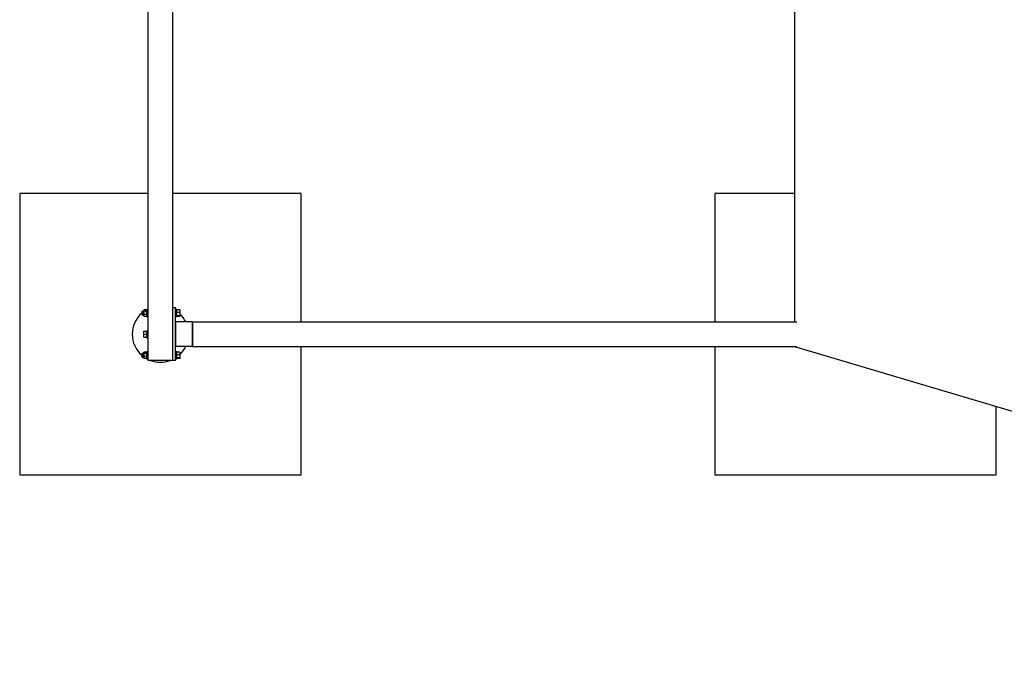
# Model space of a CAD drawing. Units: millimetres. Extents: x 0 to 20870, y 0 to 5454.
# Drawn here: x 0 to 2799, y 0 to 1860 of the extents above; entities that cross this region are included whole.
import ezdxf

# ---------------------------------------------------------------- set-up
doc = ezdxf.new("R2010")
doc.units = ezdxf.units.MM

msp = doc.modelspace()

# ---------------------------------------------------------------- linework, layer by layer
at = {"color": 7, "linetype": 'Continuous', "lineweight": 25, "ltscale": 75}
for p, q in [((2203, 1995), (2203, 1000)), ((365, 890), (365, 1900)), ((435, 890), (435, 1900)), ((443, 1040), (435, 1040)), ((435, 890), (435, 1040)), ((443, 890), (443, 1040)), ((351, 1030), (347, 1030)), ((347, 1030), (347, 1021.2)), ((347, 1021.2), (347, 1020)), ((347, 1020), (351, 1020)), ((351, 1031), (351, 1025.6)), ((351, 1025.6), (351, 1019)), ((353.4, 1033.8), (353, 1033)), ((353, 1033), (353, 1032.3)), ((353, 1032.3), (353, 1025.8)), ((353, 1025.8), (353, 1018.5)), ((353, 1018.5), (353, 1017)), ((353, 1017), (353.4, 1016.2)), ((353.7, 1015.8), (353.5, 1016.2)), ((360.3, 1034.2), (353.7, 1034.2)), ((360.3, 1030.4), (353.7, 1030.4)), ((360.3, 1021.2), (353.7, 1021.2)), ((360.3, 1015.8), (353.7, 1015.8)), ((361, 1034.8), (359.8, 1034.2)), ((360.3, 1015.8), (360.5, 1016.2)), ((361, 1033), (360.6, 1033.8)), ((360.6, 1016.2), (361, 1017)), ((363, 1035), (361, 1035)), ((361, 1015), (361, 1035)), ((361, 1015), (363, 1015)), ((365, 1035), (363, 1035)), ((363, 1035), (363, 1015)), ((363, 1015), (365, 1015)), ((445, 1035), (443, 1035)), ((443, 1015), (445, 1015)), ((447, 1035), (445, 1035)), ((445, 1035), (445, 1015)), ((445, 1015), (447, 1015)), ((447, 1015), (447, 1035)), ((455, 1034.2), (447, 1034.2)), ((455, 1026.7), (447, 1026.7)), ((455, 1017.5), (447, 1017.5)), ((455, 1015.8), (447, 1015.8)), ((455, 1034.2), (455, 1026.7)), ((455, 1026.7), (455, 1017.5)), ((455, 1017.5), (455, 1015.8)), ((443, 1000), (443, 930)), ((491.4, 1000), (443, 1000)), ((491.4, 930), (491.4, 1000)), ((491.4, 1000), (491.5, 1000)), ((491.5, 1000), (491.5, 930)), ((491.5, 1000), (2209, 1000)), ((353, 965), (353, 973.5)), ((353, 973.5), (361, 973.5)), ((353, 956.5), (353, 965)), ((353, 965), (361, 965)), ((353, 956.5), (361, 956.5)), ((363, 975), (361, 975)), ((361, 955), (361, 975)), ((361, 955), (363, 955)), ((365, 975), (363, 975)), ((363, 955), (363, 975)), ((363, 955), (365, 955)), ((491.4, 930), (443, 930)), ((491.5, 930), (491.4, 930)), ((491.5, 930), (2209, 930)), ((2203, 930), (5325, 0)), ((351, 910), (347, 910)), ((347, 910), (347, 901.2)), ((347, 901.2), (347, 900)), ((347, 900), (351, 900)), ((351, 911), (351, 905.6)), ((351, 905.6), (351, 899)), ((353.4, 913.8), (353, 913)), ((353, 913), (353, 912.3)), ((353, 912.3), (353, 905.8)), ((353, 905.8), (353, 898.5)), ((353, 898.5), (353, 897)), ((353, 897), (353.4, 896.2)), ((353.7, 895.8), (353.5, 896.2)), ((360.3, 914.2), (353.7, 914.2)), ((360.3, 910.4), (353.7, 910.4)), ((360.3, 901.2), (353.7, 901.2)), ((360.3, 895.8), (353.7, 895.8)), ((359.8, 895.8), (361, 895.2)), ((360.3, 895.8), (360.5, 896.2)), ((361, 913), (360.6, 913.8)), ((360.6, 896.2), (361, 897)), ((363, 915), (361, 915)), ((361, 895), (361, 915)), ((365, 915), (363, 915)), ((363, 915), (363, 895)), ((445, 915), (443, 915)), ((447, 915), (445, 915)), ((445, 915), (445, 895)), ((447, 895), (447, 915)), ((455, 914.2), (447, 914.2)), ((455, 906.7), (447, 906.7)), ((455, 897.5), (447, 897.5)), ((455, 895.8), (447, 895.8)), ((455, 914.2), (455, 906.7)), ((455, 906.7), (455, 897.5)), ((455, 897.5), (455, 895.8)), ((361, 895), (363, 895)), ((363, 895), (365, 895)), ((435, 890), (365, 890)), ((443, 890), (435, 890)), ((443, 895), (445, 895)), ((445, 895), (447, 895))]:
    msp.add_line(p, q, dxfattribs=at)
at = {"color": 7, "linetype": 'Continuous', "lineweight": 25, "ltscale": 75, "flags": 128}
for points in [[(365, 1036.9), (363.9, 1036.4), (361.3, 1035)], [(361.3, 895), (363.9, 893.6), (365, 893.1)]]:
    msp.add_lwpolyline(points, dxfattribs=at)
at = {"color": 7, "linetype": 'Continuous', "lineweight": 25, "ltscale": 5625}
for centre, radius, start, end in [((400, 965), 80, 131.4908, 228.5092), ((353, 1031), 2, 90, 180), ((353, 1019), 2, 180, 270), ((400, 965), 80, 25.9445, 46.5675), ((400, 965), 80, 313.4325, 334.0555), ((353, 911), 2, 90, 180), ((353, 899), 2, 180, 270), ((400, 965), 80, 249.6359, 270), ((400, 965), 80, 270, 290.3641)]:
    msp.add_arc(centre, radius, start, end, dxfattribs=at)
at = {"color": 7, "linetype": 'Continuous', "lineweight": 25, "ltscale": 75}
for points, knots in [([(0, 1365), (0, 1355.6), (0, 1336.8), (0, 1308.1), (0, 1281.5), (0, 1257), (0, 1234.6), (0, 1211.8), (0, 1188.5), (0, 1164.6), (0, 1140), (0, 1115), (0, 1091.6), (0, 1069.8), (0, 1049.8), (0, 1029.6), (0, 1008.9), (0, 987.9), (0, 966.6), (0, 945.2), (0, 924.2), (0, 903.6), (0, 883.3), (0, 863.2), (0, 843.2), (0, 823.2), (0, 803.3), (0, 783.6), (0, 761.8), (0, 738.1), (0, 712.4), (0, 687.2), (0, 659.4), (0, 629.3), (0, 596.8), (0, 575.6), (0, 565)], [0, 0, 0, 0, 0.0391246, 0.0782521, 0.1173738, 0.1467407, 0.1761161, 0.2054875, 0.2348491, 0.265194, 0.2955633, 0.3259216, 0.3562516, 0.3795992, 0.4029695, 0.4263348, 0.4496756, 0.4739181, 0.4981944, 0.5224706, 0.546713, 0.5700703, 0.5934526, 0.6168399, 0.6402039, 0.6642265, 0.6882646, 0.7123075, 0.7363366, 0.7691107, 0.8019016, 0.8346998, 0.867484, 0.9116512, 0.9558277, 1, 1, 1, 1]), ([(365, 1365), (363, 1365), (354.1, 1365), (338.6, 1365), (318.3, 1365), (298.2, 1365), (278.2, 1365), (258.2, 1365), (238.3, 1365), (218.6, 1365), (196.8, 1365), (173.1, 1365), (147.4, 1365), (122.2, 1365), (94.4, 1365), (64.3, 1365), (31.8, 1365), (10.6, 1365), (0, 1365)], [0, 0, 0, 0, 0.014934, 0.065693, 0.116507, 0.167331, 0.218105, 0.27031, 0.322549, 0.374798, 0.427017, 0.49824, 0.5695, 0.640776, 0.712021, 0.808004, 0.904006, 1, 1, 1, 1]), ([(800, 1365), (790.6, 1365), (771.8, 1365), (743.1, 1365), (716.5, 1365), (692, 1365), (669.6, 1365), (646.8, 1365), (623.5, 1365), (599.6, 1365), (575, 1365), (550, 1365), (526.6, 1365), (504.8, 1365), (484.8, 1365), (464.6, 1365), (448, 1365), (438.1, 1365), (435, 1365)], [0, 0, 0, 0, 0.085025, 0.170056, 0.255075, 0.318894, 0.382732, 0.446562, 0.51037, 0.576315, 0.642313, 0.708287, 0.774199, 0.824938, 0.875726, 0.926503, 0.977226, 1, 1, 1, 1]), ([(800, 1000), (800, 1002), (800, 1010.9), (800, 1026.4), (800, 1046.7), (800, 1066.8), (800, 1086.8), (800, 1106.8), (800, 1126.7), (800, 1146.4), (800, 1168.2), (800, 1191.9), (800, 1217.6), (800, 1242.8), (800, 1270.6), (800, 1300.7), (800, 1333.2), (800, 1354.4), (800, 1365)], [0, 0, 0, 0, 0.014934, 0.065693, 0.116507, 0.167331, 0.218105, 0.27031, 0.322549, 0.374798, 0.427017, 0.49824, 0.5695, 0.640776, 0.712021, 0.808004, 0.904006, 1, 1, 1, 1]), ([(1976, 1365), (1976, 1355.6), (1976, 1336.8), (1976, 1308.1), (1976, 1281.5), (1976, 1257), (1976, 1234.6), (1976, 1211.8), (1976, 1188.5), (1976, 1164.6), (1976, 1140), (1976, 1115), (1976, 1091.6), (1976, 1069.8), (1976, 1049.8), (1976, 1029.6), (1976, 1013), (1976, 1003.1), (1976, 1000)], [0, 0, 0, 0, 0.085025, 0.170056, 0.255075, 0.318894, 0.382732, 0.446562, 0.51037, 0.576315, 0.642313, 0.708287, 0.774199, 0.824938, 0.875726, 0.926503, 0.977226, 1, 1, 1, 1]), ([(2203, 1365), (2200.2, 1365), (2190.8, 1365), (2172.8, 1365), (2149.1, 1365), (2123.4, 1365), (2098.2, 1365), (2070.4, 1365), (2040.3, 1365), (2007.9, 1365), (1986.6, 1365), (1976, 1365)], [0, 0, 0, 0, 0.034335, 0.114991, 0.225, 0.335066, 0.445156, 0.555198, 0.70345, 0.851732, 1, 1, 1, 1]), ([(353.7, 1034.2), (353.5, 1033.9), (353.1, 1033.3), (353, 1032.6), (353, 1032.3)], [0, 0, 0, 0, 0.495458, 1, 1, 1, 1]), ([(353, 1032.3), (353, 1032.3), (353, 1031.9), (353.2, 1031.3), (353.5, 1030.7), (353.7, 1030.4)], [0, 0, 0, 0, 0.070086, 0.530782, 1, 1, 1, 1]), ([(353.7, 1030.4), (353.6, 1030), (353.2, 1028.5), (353.1, 1027), (353, 1025.8)], [0, 0, 0, 0, 0.257551, 1, 1, 1, 1]), ([(353, 1025.8), (353, 1025.4), (353.1, 1023.9), (353.4, 1022.3), (353.7, 1021.2)], [0, 0, 0, 0, 0.268634, 1, 1, 1, 1]), ([(353.7, 1021.2), (353.5, 1020.8), (353.1, 1019.9), (353, 1019), (353, 1018.5)], [0, 0, 0, 0, 0.495458, 1, 1, 1, 1]), ([(353, 1018.5), (353, 1018.5), (353, 1018), (353.2, 1017.1), (353.5, 1016.2), (353.7, 1015.8)], [0, 0, 0, 0, 0.070086, 0.530782, 1, 1, 1, 1]), ([(360.3, 1034.2), (360.5, 1033.9), (360.9, 1033.3), (361, 1032.6), (361, 1032.3)], [0, 0, 0, 0, 0.495458, 1, 1, 1, 1]), ([(361, 1032.3), (361, 1032.3), (361, 1031.9), (360.8, 1031.3), (360.5, 1030.7), (360.3, 1030.4)], [0, 0, 0, 0, 0.0700858, 0.5307822, 1, 1, 1, 1]), ([(360.3, 1030.4), (360.4, 1030), (360.8, 1028.5), (360.9, 1027), (361, 1025.8)], [0, 0, 0, 0, 0.257551, 1, 1, 1, 1]), ([(361, 1025.8), (361, 1025.4), (360.9, 1023.9), (360.6, 1022.3), (360.3, 1021.2)], [0, 0, 0, 0, 0.268634, 1, 1, 1, 1]), ([(360.3, 1021.2), (360.5, 1020.8), (360.9, 1019.9), (361, 1019), (361, 1018.5)], [0, 0, 0, 0, 0.495458, 1, 1, 1, 1]), ([(361, 1018.5), (361, 1018.5), (361, 1018), (360.8, 1017.1), (360.5, 1016.2), (360.3, 1015.8)], [0, 0, 0, 0, 0.070086, 0.530782, 1, 1, 1, 1]), ([(800, 565), (800, 574.4), (800, 593.2), (800, 621.9), (800, 648.5), (800, 673), (800, 695.4), (800, 718.2), (800, 741.5), (800, 765.4), (800, 790), (800, 815), (800, 838.4), (800, 860.2), (800, 880.2), (800, 900.4), (800, 917), (800, 926.9), (800, 930)], [0, 0, 0, 0, 0.085025, 0.170056, 0.255075, 0.318894, 0.382732, 0.446562, 0.51037, 0.576315, 0.642313, 0.708287, 0.774199, 0.824938, 0.875726, 0.926503, 0.977226, 1, 1, 1, 1]), ([(1976, 930), (1976, 928), (1976, 919.1), (1976, 903.6), (1976, 883.3), (1976, 863.2), (1976, 843.2), (1976, 823.2), (1976, 803.3), (1976, 783.6), (1976, 761.8), (1976, 738.1), (1976, 712.4), (1976, 687.2), (1976, 659.4), (1976, 629.3), (1976, 596.8), (1976, 575.6), (1976, 565)], [0, 0, 0, 0, 0.0149341, 0.0656933, 0.1165069, 0.1673312, 0.218105, 0.2703101, 0.3225488, 0.3747978, 0.4270169, 0.4982404, 0.5695003, 0.6407761, 0.7120213, 0.8080039, 0.9040064, 1, 1, 1, 1]), ([(353.7, 914.2), (353.5, 913.9), (353.1, 913.3), (353, 912.6), (353, 912.3)], [0, 0, 0, 0, 0.495458, 1, 1, 1, 1]), ([(353, 912.3), (353, 912.3), (353, 911.9), (353.2, 911.3), (353.5, 910.7), (353.7, 910.4)], [0, 0, 0, 0, 0.070086, 0.530782, 1, 1, 1, 1]), ([(353.7, 910.4), (353.6, 910), (353.2, 908.5), (353.1, 907), (353, 905.8)], [0, 0, 0, 0, 0.2575513, 1, 1, 1, 1]), ([(353, 905.8), (353, 905.4), (353.1, 903.9), (353.4, 902.3), (353.7, 901.2)], [0, 0, 0, 0, 0.268634, 1, 1, 1, 1]), ([(353.7, 901.2), (353.5, 900.8), (353.1, 899.9), (353, 899), (353, 898.5)], [0, 0, 0, 0, 0.495458, 1, 1, 1, 1]), ([(353, 898.5), (353, 898.5), (353, 898), (353.2, 897.1), (353.5, 896.2), (353.7, 895.8)], [0, 0, 0, 0, 0.070086, 0.530782, 1, 1, 1, 1]), ([(360.3, 914.2), (360.5, 913.9), (360.9, 913.3), (361, 912.6), (361, 912.3)], [0, 0, 0, 0, 0.495458, 1, 1, 1, 1]), ([(361, 912.3), (361, 912.3), (361, 911.9), (360.8, 911.3), (360.5, 910.7), (360.3, 910.4)], [0, 0, 0, 0, 0.070086, 0.530782, 1, 1, 1, 1]), ([(360.3, 910.4), (360.4, 910), (360.8, 908.5), (360.9, 907), (361, 905.8)], [0, 0, 0, 0, 0.257551, 1, 1, 1, 1]), ([(361, 905.8), (361, 905.4), (360.9, 903.9), (360.6, 902.3), (360.3, 901.2)], [0, 0, 0, 0, 0.268634, 1, 1, 1, 1]), ([(360.3, 901.2), (360.5, 900.8), (360.9, 899.9), (361, 899), (361, 898.5)], [0, 0, 0, 0, 0.495458, 1, 1, 1, 1]), ([(361, 898.5), (361, 898.5), (361, 898), (360.8, 897.1), (360.5, 896.2), (360.3, 895.8)], [0, 0, 0, 0, 0.070086, 0.530782, 1, 1, 1, 1]), ([(2776, 565), (2776, 574.4), (2776, 593.2), (2776, 621.9), (2776, 648.5), (2776, 673), (2776, 695.4), (2776, 718.2), (2776, 739.4), (2776, 753.3), (2776, 759.3)], [0, 0, 0, 0, 0.151938, 0.303887, 0.455814, 0.569859, 0.683937, 0.797999, 0.912023, 1, 1, 1, 1]), ([(0, 565), (9.4, 565), (28.2, 565), (56.9, 565), (83.5, 565), (108, 565), (130.4, 565), (153.2, 565), (176.5, 565), (200.4, 565), (225, 565), (250, 565), (273.4, 565), (295.2, 565), (315.2, 565), (335.4, 565), (356.1, 565), (377.1, 565), (398.4, 565), (419.8, 565), (440.8, 565), (461.4, 565), (481.7, 565), (501.8, 565), (521.8, 565), (541.8, 565), (561.7, 565), (581.4, 565), (603.2, 565), (626.9, 565), (652.6, 565), (677.8, 565), (705.6, 565), (735.7, 565), (768.2, 565), (789.4, 565), (800, 565)], [0, 0, 0, 0, 0.0391246, 0.0782521, 0.1173738, 0.1467407, 0.1761161, 0.2054875, 0.2348491, 0.265194, 0.2955633, 0.3259216, 0.3562516, 0.3795992, 0.4029695, 0.4263348, 0.4496756, 0.4739181, 0.4981944, 0.5224706, 0.546713, 0.5700703, 0.5934526, 0.6168399, 0.6402039, 0.6642265, 0.6882646, 0.7123075, 0.7363366, 0.7691107, 0.8019016, 0.8346998, 0.867484, 0.9116512, 0.9558277, 1, 1, 1, 1]), ([(1976, 565), (1985.4, 565), (2004.2, 565), (2032.9, 565), (2059.5, 565), (2084.1, 565), (2106.5, 565), (2129.2, 565), (2152.5, 565), (2176.4, 565), (2201, 565), (2226, 565), (2249.4, 565), (2271.2, 565), (2291.2, 565), (2311.4, 565), (2332.1, 565), (2353.1, 565), (2374.4, 565), (2395.8, 565), (2416.8, 565), (2437.4, 565), (2457.7, 565), (2477.8, 565), (2497.8, 565), (2517.8, 565), (2537.7, 565), (2557.4, 565), (2579.2, 565), (2603, 565), (2628.6, 565), (2653.8, 565), (2681.6, 565), (2711.7, 565), (2744.2, 565), (2765.4, 565), (2776, 565)], [0, 0, 0, 0, 0.0391246, 0.0782521, 0.1173738, 0.1467407, 0.1761161, 0.2054875, 0.2348491, 0.265194, 0.2955633, 0.3259216, 0.3562516, 0.3795992, 0.4029695, 0.4263348, 0.4496756, 0.4739181, 0.4981944, 0.5224706, 0.546713, 0.5700703, 0.5934526, 0.6168399, 0.6402039, 0.6642265, 0.6882646, 0.7123075, 0.7363366, 0.7691107, 0.8019016, 0.8346998, 0.867484, 0.9116512, 0.9558277, 1, 1, 1, 1])]:
    msp.add_open_spline(points, degree=3, knots=knots, dxfattribs=at)

doc.saveas('drawing.dxf')
